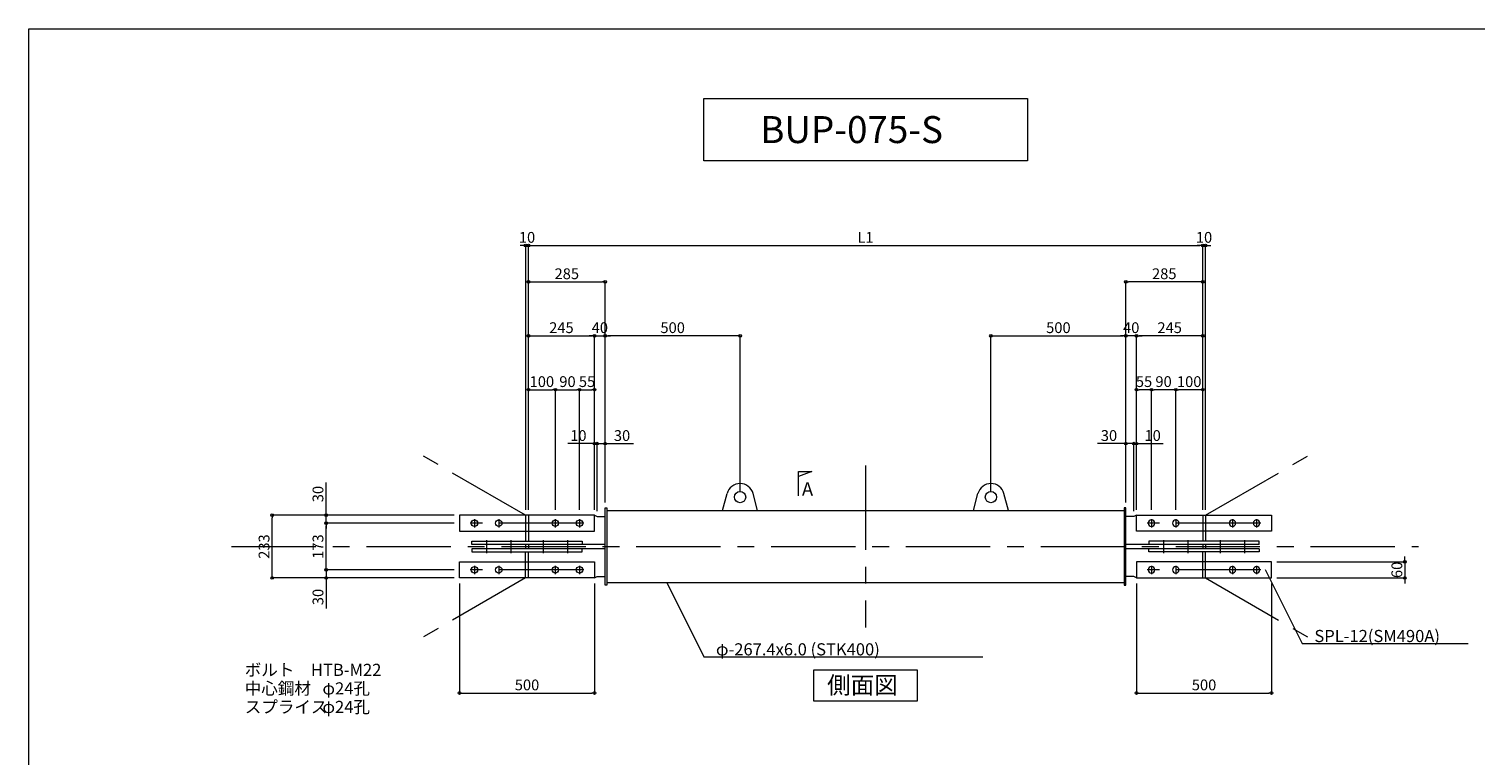
# Model space of a CAD drawing. Extents: x -36776 to -28696, y -63965 to 545.
# Drawn here: x -36776 to -31414, y -8057 to -5365 of the extents above; entities that cross this region are included whole.
import ezdxf

# ---------------------------------------------------------------- set-up
doc = ezdxf.new("R2010")
doc.units = 0
doc.header["$LTSCALE"] = 250
doc.header["$MEASUREMENT"] = 0
doc.header["$PDMODE"] = 35
doc.header["$PDSIZE"] = -3
doc.linetypes.add('CENTER', pattern=[2, 1.25, -0.25, 0.25, -0.25])
doc.layers.get('0').update_dxf_attribs({"linetype": 'CONTINUOUS'})
doc.layers.get('DEFPOINTS').update_dxf_attribs({"linetype": 'CONTINUOUS'})
for name, color, linetype, lineweight in [('BUP', 7, 'CONTINUOUS', 13), ('BUP_DIM', 3, 'CONTINUOUS', 9), ('BUP_LINE', 4, 'CENTER', 9), ('BUP_TEXT', 2, 'CONTINUOUS', 9), ('BUP_WAKU', 9, 'CONTINUOUS', 9)]:
    doc.layers.add(name, color=color, linetype=linetype, lineweight=lineweight)
doc.styles.get("Standard").update_dxf_attribs({"font": 'romans.shx', "bigfont": 'bigfont.shx'})
doc.dimstyles.get("Standard").update_dxf_attribs({"dimscale": 20, "dimtxt": 2, "dimasz": 0.5, "dimexe": 0, "dimexo": 1, "dimgap": 0.5, "dimtad": 1, "dimdec": 1, "dimzin": 9, "dimdsep": 46, "dimtxsty": 'STANDARD', "dimblk": 'ORIGIN', "dimcen": 0, "dimclrd": 256, "dimclre": 256, "dimclrt": 256, "dimadec": 0, "dimazin": 0, "dimtfac": 1, "dimtdec": 1, "dimtix": 1, "dimtmove": 0, "dimatfit": 3, "dimfxl": 1, "dimtolj": 1, "dimtzin": 0, "dimlwd": -1, "dimlwe": -1, "dimarcsym": 0})

# ---------------------------------------------------------------- blocks, each defined once
blk = doc.blocks.new('_Origin')
at = {"color": 0, "linetype": 'ByBlock', "lineweight": -2}
blk.add_line((0, 0), (-1, 0), dxfattribs=at)
blk.add_circle((0, 0), 0.5, dxfattribs=at)
blk = doc.blocks.new('*D44')
at = {"layer": 'BUP_DIM', "transparency": 16777216}
for p, q in [((-35674.3, -7360.8), (-35674.3, -7350.8)), ((-35199.3, -7370.8), (-35674.3, -7370.8)), ((-35674.3, -7370.8), (-35674.3, -7400.8)), ((-35199.3, -7400.8), (-35674.3, -7400.8)), ((-35674.3, -7410.8), (-35674.3, -7513.7))]:
    blk.add_line(p, q, dxfattribs=at)
at = {"layer": 'DEFPOINTS', "color": 0, "transparency": 16777216}
for p in [(-35674.3, -7370.8), (-35179.3, -7370.8), (-35179.3, -7400.8)]:
    blk.add_point(p, dxfattribs=at)
at = {"layer": 'BUP_DIM', "transparency": 16777216, "xscale": 10, "yscale": 10, "zscale": 10}
for p, rotation in [((-35674.3, -7370.8), 270), ((-35674.3, -7400.8), 90)]:
    blk.add_blockref('_Origin', p, dxfattribs=dict(at, rotation=rotation))
at = {"layer": 'BUP_DIM', "transparency": 16777216, "insert": (-35704.3, -7471.3), "char_height": 40, "attachment_point": 5, "rotation": 90}
blk.add_mtext('\\A1;30', dxfattribs=at)
blk = doc.blocks.new('*D45')
at = {"layer": 'BUP_DIM', "transparency": 16777216}
for p, q in [((-35199.3, -7197.8), (-35674.3, -7197.8)), ((-35674.3, -7360.8), (-35674.3, -7207.8)), ((-35199.3, -7370.8), (-35674.3, -7370.8))]:
    blk.add_line(p, q, dxfattribs=at)
at = {"layer": 'DEFPOINTS', "color": 0, "transparency": 16777216}
for p in [(-35674.3, -7197.8), (-35179.3, -7197.8), (-35179.3, -7370.8)]:
    blk.add_point(p, dxfattribs=at)
at = {"layer": 'BUP_DIM', "transparency": 16777216, "xscale": 10, "yscale": 10, "zscale": 10}
for p, rotation in [((-35674.3, -7197.8), 90), ((-35674.3, -7370.8), 270)]:
    blk.add_blockref('_Origin', p, dxfattribs=dict(at, rotation=rotation))
at = {"layer": 'BUP_DIM', "transparency": 16777216, "insert": (-35704.3, -7284.3), "char_height": 40, "attachment_point": 5, "rotation": 90}
blk.add_mtext('\\A1;173', dxfattribs=at)
blk = doc.blocks.new('*D46')
at = {"layer": 'BUP_DIM', "transparency": 16777216}
for p, q in [((-35674.3, -7157.8), (-35674.3, -7047.2)), ((-35199.3, -7167.8), (-35674.3, -7167.8)), ((-35674.3, -7197.8), (-35674.3, -7167.8)), ((-35199.3, -7197.8), (-35674.3, -7197.8)), ((-35674.3, -7207.8), (-35674.3, -7217.8))]:
    blk.add_line(p, q, dxfattribs=at)
at = {"layer": 'DEFPOINTS', "color": 0, "transparency": 16777216}
for p in [(-35179.3, -7167.8), (-35674.3, -7197.8), (-35179.3, -7197.8)]:
    blk.add_point(p, dxfattribs=at)
at = {"layer": 'BUP_DIM', "transparency": 16777216, "xscale": 10, "yscale": 10, "zscale": 10}
for p, rotation in [((-35674.3, -7167.8), 270), ((-35674.3, -7197.8), 90)]:
    blk.add_blockref('_Origin', p, dxfattribs=dict(at, rotation=rotation))
at = {"layer": 'BUP_DIM', "transparency": 16777216, "insert": (-35704.3, -7089.6), "char_height": 40, "attachment_point": 5, "rotation": 90}
blk.add_mtext('\\A1;30', dxfattribs=at)
blk = doc.blocks.new('*D47')
at = {"layer": 'BUP_DIM', "transparency": 16777216}
for p, q in [((-35199.3, -7167.8), (-35874.3, -7167.8)), ((-35874.3, -7390.8), (-35874.3, -7177.8)), ((-35199.3, -7400.8), (-35874.3, -7400.8))]:
    blk.add_line(p, q, dxfattribs=at)
at = {"layer": 'DEFPOINTS', "color": 0, "transparency": 16777216}
for p in [(-35874.3, -7167.8), (-35179.3, -7167.8), (-35179.3, -7400.8)]:
    blk.add_point(p, dxfattribs=at)
at = {"layer": 'BUP_DIM', "transparency": 16777216, "xscale": 10, "yscale": 10, "zscale": 10}
for p, rotation in [((-35874.3, -7167.8), 90), ((-35874.3, -7400.8), 270)]:
    blk.add_blockref('_Origin', p, dxfattribs=dict(at, rotation=rotation))
at = {"layer": 'BUP_DIM', "transparency": 16777216, "insert": (-35904.3, -7284.3), "char_height": 40, "attachment_point": 5, "rotation": 90}
blk.add_mtext('\\A1;233', dxfattribs=at)
blk = doc.blocks.new('*D48')
at = {"layer": 'BUP_DIM', "transparency": 16777216}
for p, q in [((-35179.3, -7420.8), (-35179.3, -7827.3)), ((-34679.3, -7420.8), (-34679.3, -7827.3)), ((-35169.3, -7827.3), (-34689.3, -7827.3))]:
    blk.add_line(p, q, dxfattribs=at)
at = {"layer": 'DEFPOINTS', "color": 0, "transparency": 16777216}
for p in [(-35179.3, -7400.8), (-34679.3, -7400.8), (-34679.3, -7827.3)]:
    blk.add_point(p, dxfattribs=at)
at = {"layer": 'BUP_DIM', "transparency": 16777216, "xscale": 10, "yscale": 10, "zscale": 10, "rotation": 180}
blk.add_blockref('_Origin', (-35179.3, -7827.3), dxfattribs=at)
at = {"layer": 'BUP_DIM', "transparency": 16777216, "xscale": 10, "yscale": 10, "zscale": 10}
blk.add_blockref('_Origin', (-34679.3, -7827.3), dxfattribs=at)
at = {"layer": 'BUP_DIM', "transparency": 16777216, "insert": (-34929.3, -7797.3), "char_height": 40, "attachment_point": 5}
blk.add_mtext('\\A1;500', dxfattribs=at)
blk = doc.blocks.new('*D50')
at = {"layer": 'BUP_DIM', "transparency": 16777216}
for p, q in [((-32669.3, -7420.8), (-32669.3, -7827.3)), ((-32169.3, -7420.8), (-32169.3, -7827.3)), ((-32659.3, -7827.3), (-32179.3, -7827.3))]:
    blk.add_line(p, q, dxfattribs=at)
at = {"layer": 'DEFPOINTS', "color": 0, "transparency": 16777216}
for p in [(-32669.3, -7400.8), (-32169.3, -7400.8), (-32169.3, -7827.3)]:
    blk.add_point(p, dxfattribs=at)
at = {"layer": 'BUP_DIM', "transparency": 16777216, "xscale": 10, "yscale": 10, "zscale": 10, "rotation": 180}
blk.add_blockref('_Origin', (-32669.3, -7827.3), dxfattribs=at)
at = {"layer": 'BUP_DIM', "transparency": 16777216, "xscale": 10, "yscale": 10, "zscale": 10}
blk.add_blockref('_Origin', (-32169.3, -7827.3), dxfattribs=at)
at = {"layer": 'BUP_DIM', "transparency": 16777216, "insert": (-32419.3, -7797.3), "char_height": 40, "attachment_point": 5}
blk.add_mtext('\\A1;500', dxfattribs=at)
blk = doc.blocks.new('*D56')
at = {"layer": 'BUP_DIM', "transparency": 16777216}
for p, q in [((-34924.3, -7147.8), (-34924.3, -6167.8)), ((-34914.3, -6167.8), (-32434.3, -6167.8)), ((-32424.3, -7147.8), (-32424.3, -6167.8))]:
    blk.add_line(p, q, dxfattribs=at)
at = {"layer": 'DEFPOINTS', "color": 0, "transparency": 16777216}
for p in [(-32424.3, -6167.8), (-34924.3, -7167.8), (-32424.3, -7167.8)]:
    blk.add_point(p, dxfattribs=at)
at = {"layer": 'BUP_DIM', "transparency": 16777216, "xscale": 10, "yscale": 10, "zscale": 10, "rotation": 180}
blk.add_blockref('_Origin', (-34924.3, -6167.8), dxfattribs=at)
at = {"layer": 'BUP_DIM', "transparency": 16777216, "xscale": 10, "yscale": 10, "zscale": 10}
blk.add_blockref('_Origin', (-32424.3, -6167.8), dxfattribs=at)
at = {"layer": 'BUP_DIM', "transparency": 16777216, "insert": (-33674.3, -6137.8), "char_height": 40, "width": 32.67, "attachment_point": 5}
blk.add_mtext('\\A1;L1', dxfattribs=at)
blk = doc.blocks.new('*D57')
at = {"layer": 'BUP_DIM', "transparency": 16777216}
for p, q in [((-34944.3, -6167.8), (-34954.3, -6167.8)), ((-34934.3, -7147.8), (-34934.3, -6167.8)), ((-34924.3, -6167.8), (-34934.3, -6167.8)), ((-34924.3, -7147.8), (-34924.3, -6167.8)), ((-34914.3, -6167.8), (-34904.3, -6167.8))]:
    blk.add_line(p, q, dxfattribs=at)
at = {"layer": 'DEFPOINTS', "color": 0, "transparency": 16777216}
for p in [(-34934.3, -6167.8), (-34934.3, -7167.8), (-34924.3, -7167.8)]:
    blk.add_point(p, dxfattribs=at)
at = {"layer": 'BUP_DIM', "transparency": 16777216, "xscale": 10, "yscale": 10, "zscale": 10}
blk.add_blockref('_Origin', (-34934.3, -6167.8), dxfattribs=at)
at = {"layer": 'BUP_DIM', "transparency": 16777216, "xscale": 10, "yscale": 10, "zscale": 10, "rotation": 180}
blk.add_blockref('_Origin', (-34924.3, -6167.8), dxfattribs=at)
at = {"layer": 'BUP_DIM', "transparency": 16777216, "insert": (-34929.3, -6137.8), "char_height": 40, "attachment_point": 5}
blk.add_mtext('\\A1;10', dxfattribs=at)
blk = doc.blocks.new('*D58')
at = {"layer": 'BUP_DIM', "transparency": 16777216}
for p, q in [((-34924.3, -7147.8), (-34924.3, -6302.7)), ((-34914.3, -6302.7), (-34649.3, -6302.7)), ((-34639.3, -7120.6), (-34639.3, -6302.7))]:
    blk.add_line(p, q, dxfattribs=at)
at = {"layer": 'DEFPOINTS', "color": 0, "transparency": 16777216}
for p in [(-34639.3, -6302.7), (-34924.3, -7167.8), (-34639.3, -7140.6)]:
    blk.add_point(p, dxfattribs=at)
at = {"layer": 'BUP_DIM', "transparency": 16777216, "xscale": 10, "yscale": 10, "zscale": 10, "rotation": 180}
blk.add_blockref('_Origin', (-34924.3, -6302.7), dxfattribs=at)
at = {"layer": 'BUP_DIM', "transparency": 16777216, "xscale": 10, "yscale": 10, "zscale": 10}
blk.add_blockref('_Origin', (-34639.3, -6302.7), dxfattribs=at)
at = {"layer": 'BUP_DIM', "transparency": 16777216, "insert": (-34781.8, -6272.7), "char_height": 40, "attachment_point": 5}
blk.add_mtext('\\A1;285', dxfattribs=at)
blk = doc.blocks.new('*D59')
at = {"layer": 'BUP_DIM', "transparency": 16777216}
for p, q in [((-34924.3, -7147.8), (-34924.3, -6502.7)), ((-34914.3, -6502.7), (-34689.3, -6502.7)), ((-34679.3, -7147.8), (-34679.3, -6502.7))]:
    blk.add_line(p, q, dxfattribs=at)
at = {"layer": 'DEFPOINTS', "color": 0, "transparency": 16777216}
for p in [(-34679.3, -6502.7), (-34924.3, -7167.8), (-34679.3, -7167.8)]:
    blk.add_point(p, dxfattribs=at)
at = {"layer": 'BUP_DIM', "transparency": 16777216, "xscale": 10, "yscale": 10, "zscale": 10, "rotation": 180}
blk.add_blockref('_Origin', (-34924.3, -6502.7), dxfattribs=at)
at = {"layer": 'BUP_DIM', "transparency": 16777216, "xscale": 10, "yscale": 10, "zscale": 10}
blk.add_blockref('_Origin', (-34679.3, -6502.7), dxfattribs=at)
at = {"layer": 'BUP_DIM', "transparency": 16777216, "insert": (-34801.8, -6472.7), "char_height": 40, "attachment_point": 5}
blk.add_mtext('\\A1;245', dxfattribs=at)
blk = doc.blocks.new('*D60')
at = {"layer": 'BUP_DIM', "transparency": 16777216}
for p, q in [((-34679.3, -6902.7), (-34689.3, -6902.7)), ((-34669.3, -7152.8), (-34669.3, -6902.7)), ((-34669.3, -6902.7), (-34639.3, -6902.7)), ((-34639.3, -7120.6), (-34639.3, -6902.7)), ((-34629.3, -6902.7), (-34534.6, -6902.7))]:
    blk.add_line(p, q, dxfattribs=at)
at = {"layer": 'DEFPOINTS', "color": 0, "transparency": 16777216}
for p in [(-34639.3, -6902.7), (-34669.3, -7172.8), (-34639.3, -7140.6)]:
    blk.add_point(p, dxfattribs=at)
at = {"layer": 'BUP_DIM', "transparency": 16777216, "xscale": 10, "yscale": 10, "zscale": 10}
blk.add_blockref('_Origin', (-34669.3, -6902.7), dxfattribs=at)
at = {"layer": 'BUP_DIM', "transparency": 16777216, "xscale": 10, "yscale": 10, "zscale": 10, "rotation": 180}
blk.add_blockref('_Origin', (-34639.3, -6902.7), dxfattribs=at)
at = {"layer": 'BUP_DIM', "transparency": 16777216, "insert": (-34577, -6872.7), "char_height": 40, "attachment_point": 5}
blk.add_mtext('\\A1;30', dxfattribs=at)
blk = doc.blocks.new('*D61')
at = {"layer": 'BUP_DIM', "transparency": 16777216}
for p, q in [((-34689.3, -6902.7), (-34778.4, -6902.7)), ((-34679.3, -7147.8), (-34679.3, -6902.7)), ((-34669.3, -6902.7), (-34679.3, -6902.7)), ((-34669.3, -7152.8), (-34669.3, -6902.7)), ((-34659.3, -6902.7), (-34649.3, -6902.7))]:
    blk.add_line(p, q, dxfattribs=at)
at = {"layer": 'DEFPOINTS', "color": 0, "transparency": 16777216}
for p in [(-34679.3, -6902.7), (-34679.3, -7167.8), (-34669.3, -7172.8)]:
    blk.add_point(p, dxfattribs=at)
at = {"layer": 'BUP_DIM', "transparency": 16777216, "xscale": 10, "yscale": 10, "zscale": 10}
blk.add_blockref('_Origin', (-34679.3, -6902.7), dxfattribs=at)
at = {"layer": 'BUP_DIM', "transparency": 16777216, "xscale": 10, "yscale": 10, "zscale": 10, "rotation": 180}
blk.add_blockref('_Origin', (-34669.3, -6902.7), dxfattribs=at)
at = {"layer": 'BUP_DIM', "transparency": 16777216, "insert": (-34738.9, -6872.7), "char_height": 40, "attachment_point": 5}
blk.add_mtext('\\A1;10', dxfattribs=at)
blk = doc.blocks.new('*D62')
at = {"layer": 'BUP_DIM', "transparency": 16777216}
for p, q in [((-34924.3, -7147.8), (-34924.3, -6702.7)), ((-34914.3, -6702.7), (-34834.3, -6702.7)), ((-34824.3, -7147.8), (-34824.3, -6702.7))]:
    blk.add_line(p, q, dxfattribs=at)
at = {"layer": 'DEFPOINTS', "color": 0, "transparency": 16777216}
for p in [(-34824.3, -6702.7), (-34924.3, -7167.8), (-34824.3, -7167.8)]:
    blk.add_point(p, dxfattribs=at)
at = {"layer": 'BUP_DIM', "transparency": 16777216, "xscale": 10, "yscale": 10, "zscale": 10, "rotation": 180}
blk.add_blockref('_Origin', (-34924.3, -6702.7), dxfattribs=at)
at = {"layer": 'BUP_DIM', "transparency": 16777216, "xscale": 10, "yscale": 10, "zscale": 10}
blk.add_blockref('_Origin', (-34824.3, -6702.7), dxfattribs=at)
at = {"layer": 'BUP_DIM', "transparency": 16777216, "insert": (-34874.3, -6672.7), "char_height": 40, "attachment_point": 5}
blk.add_mtext('\\A1;100', dxfattribs=at)
blk = doc.blocks.new('*D63')
at = {"layer": 'BUP_DIM', "transparency": 16777216}
for p, q in [((-34824.3, -7147.8), (-34824.3, -6702.7)), ((-34814.3, -6702.7), (-34744.3, -6702.7)), ((-34734.3, -7147.8), (-34734.3, -6702.7))]:
    blk.add_line(p, q, dxfattribs=at)
at = {"layer": 'DEFPOINTS', "color": 0, "transparency": 16777216}
for p in [(-34734.3, -6702.7), (-34824.3, -7167.8), (-34734.3, -7167.8)]:
    blk.add_point(p, dxfattribs=at)
at = {"layer": 'BUP_DIM', "transparency": 16777216, "xscale": 10, "yscale": 10, "zscale": 10, "rotation": 180}
blk.add_blockref('_Origin', (-34824.3, -6702.7), dxfattribs=at)
at = {"layer": 'BUP_DIM', "transparency": 16777216, "xscale": 10, "yscale": 10, "zscale": 10}
blk.add_blockref('_Origin', (-34734.3, -6702.7), dxfattribs=at)
at = {"layer": 'BUP_DIM', "transparency": 16777216, "insert": (-34779.3, -6672.7), "char_height": 40, "attachment_point": 5}
blk.add_mtext('\\A1;90', dxfattribs=at)
blk = doc.blocks.new('*D64')
at = {"layer": 'BUP_DIM', "transparency": 16777216}
for p, q in [((-34734.3, -7147.8), (-34734.3, -6702.7)), ((-34724.3, -6702.7), (-34689.3, -6702.7)), ((-34679.3, -7147.8), (-34679.3, -6702.7))]:
    blk.add_line(p, q, dxfattribs=at)
at = {"layer": 'DEFPOINTS', "color": 0, "transparency": 16777216}
for p in [(-34679.3, -6702.7), (-34734.3, -7167.8), (-34679.3, -7167.8)]:
    blk.add_point(p, dxfattribs=at)
at = {"layer": 'BUP_DIM', "transparency": 16777216, "xscale": 10, "yscale": 10, "zscale": 10, "rotation": 180}
blk.add_blockref('_Origin', (-34734.3, -6702.7), dxfattribs=at)
at = {"layer": 'BUP_DIM', "transparency": 16777216, "xscale": 10, "yscale": 10, "zscale": 10}
blk.add_blockref('_Origin', (-34679.3, -6702.7), dxfattribs=at)
at = {"layer": 'BUP_DIM', "transparency": 16777216, "insert": (-34706.8, -6672.7), "char_height": 40, "attachment_point": 5}
blk.add_mtext('\\A1;55', dxfattribs=at)
blk = doc.blocks.new('*D65')
at = {"layer": 'BUP_DIM', "transparency": 16777216}
for p, q in [((-34639.3, -7120.6), (-34639.3, -6502.7)), ((-34149.3, -6502.7), (-34629.3, -6502.7)), ((-34139.3, -7080.6), (-34139.3, -6502.7))]:
    blk.add_line(p, q, dxfattribs=at)
at = {"layer": 'DEFPOINTS', "color": 0, "transparency": 16777216}
for p in [(-34639.3, -6502.7), (-34139.3, -7100.6), (-34639.3, -7140.6)]:
    blk.add_point(p, dxfattribs=at)
at = {"layer": 'BUP_DIM', "transparency": 16777216, "xscale": 10, "yscale": 10, "zscale": 10, "rotation": 180}
blk.add_blockref('_Origin', (-34639.3, -6502.7), dxfattribs=at)
at = {"layer": 'BUP_DIM', "transparency": 16777216, "xscale": 10, "yscale": 10, "zscale": 10}
blk.add_blockref('_Origin', (-34139.3, -6502.7), dxfattribs=at)
at = {"layer": 'BUP_DIM', "transparency": 16777216, "insert": (-34389.3, -6472.7), "char_height": 40, "attachment_point": 5}
blk.add_mtext('\\A1;500', dxfattribs=at)
blk = doc.blocks.new('*D66')
at = {"layer": 'BUP_DIM', "transparency": 16777216}
for p, q in [((-32434.3, -6167.8), (-32444.3, -6167.8)), ((-32424.3, -7147.8), (-32424.3, -6167.8)), ((-32424.3, -6167.8), (-32414.3, -6167.8)), ((-32414.3, -7147.8), (-32414.3, -6167.8)), ((-32404.3, -6167.8), (-32394.3, -6167.8))]:
    blk.add_line(p, q, dxfattribs=at)
at = {"layer": 'DEFPOINTS', "color": 0, "transparency": 16777216}
for p in [(-32414.3, -6167.8), (-32424.3, -7167.8), (-32414.3, -7167.8)]:
    blk.add_point(p, dxfattribs=at)
at = {"layer": 'BUP_DIM', "transparency": 16777216, "xscale": 10, "yscale": 10, "zscale": 10}
blk.add_blockref('_Origin', (-32424.3, -6167.8), dxfattribs=at)
at = {"layer": 'BUP_DIM', "transparency": 16777216, "xscale": 10, "yscale": 10, "zscale": 10, "rotation": 180}
blk.add_blockref('_Origin', (-32414.3, -6167.8), dxfattribs=at)
at = {"layer": 'BUP_DIM', "transparency": 16777216, "insert": (-32419.3, -6137.8), "char_height": 40, "attachment_point": 5}
blk.add_mtext('\\A1;10', dxfattribs=at)
blk = doc.blocks.new('*D67')
at = {"layer": 'BUP_DIM', "transparency": 16777216}
for p, q in [((-32709.3, -7120.6), (-32709.3, -6302.7)), ((-32434.3, -6302.7), (-32699.3, -6302.7)), ((-32424.3, -7147.8), (-32424.3, -6302.7))]:
    blk.add_line(p, q, dxfattribs=at)
at = {"layer": 'DEFPOINTS', "color": 0, "transparency": 16777216}
for p in [(-32709.3, -6302.7), (-32709.3, -7140.6), (-32424.3, -7167.8)]:
    blk.add_point(p, dxfattribs=at)
at = {"layer": 'BUP_DIM', "transparency": 16777216, "xscale": 10, "yscale": 10, "zscale": 10, "rotation": 180}
blk.add_blockref('_Origin', (-32709.3, -6302.7), dxfattribs=at)
at = {"layer": 'BUP_DIM', "transparency": 16777216, "xscale": 10, "yscale": 10, "zscale": 10}
blk.add_blockref('_Origin', (-32424.3, -6302.7), dxfattribs=at)
at = {"layer": 'BUP_DIM', "transparency": 16777216, "insert": (-32566.8, -6272.7), "char_height": 40, "attachment_point": 5}
blk.add_mtext('\\A1;285', dxfattribs=at)
blk = doc.blocks.new('*D68')
at = {"layer": 'BUP_DIM', "transparency": 16777216}
for p, q in [((-32669.3, -7147.8), (-32669.3, -6502.7)), ((-32434.3, -6502.7), (-32659.3, -6502.7)), ((-32424.3, -7147.8), (-32424.3, -6502.7))]:
    blk.add_line(p, q, dxfattribs=at)
at = {"layer": 'DEFPOINTS', "color": 0, "transparency": 16777216}
for p in [(-32669.3, -6502.7), (-32669.3, -7167.8), (-32424.3, -7167.8)]:
    blk.add_point(p, dxfattribs=at)
at = {"layer": 'BUP_DIM', "transparency": 16777216, "xscale": 10, "yscale": 10, "zscale": 10, "rotation": 180}
blk.add_blockref('_Origin', (-32669.3, -6502.7), dxfattribs=at)
at = {"layer": 'BUP_DIM', "transparency": 16777216, "xscale": 10, "yscale": 10, "zscale": 10}
blk.add_blockref('_Origin', (-32424.3, -6502.7), dxfattribs=at)
at = {"layer": 'BUP_DIM', "transparency": 16777216, "insert": (-32546.8, -6472.7), "char_height": 40, "attachment_point": 5}
blk.add_mtext('\\A1;245', dxfattribs=at)
blk = doc.blocks.new('*D69')
at = {"layer": 'BUP_DIM', "transparency": 16777216}
for p, q in [((-32719.3, -6902.7), (-32814.1, -6902.7)), ((-32709.3, -7120.6), (-32709.3, -6902.7)), ((-32679.3, -6902.7), (-32709.3, -6902.7)), ((-32679.3, -7152.8), (-32679.3, -6902.7)), ((-32669.3, -6902.7), (-32659.3, -6902.7))]:
    blk.add_line(p, q, dxfattribs=at)
at = {"layer": 'DEFPOINTS', "color": 0, "transparency": 16777216}
for p in [(-32709.3, -6902.7), (-32709.3, -7140.6), (-32679.3, -7172.8)]:
    blk.add_point(p, dxfattribs=at)
at = {"layer": 'BUP_DIM', "transparency": 16777216, "xscale": 10, "yscale": 10, "zscale": 10}
blk.add_blockref('_Origin', (-32709.3, -6902.7), dxfattribs=at)
at = {"layer": 'BUP_DIM', "transparency": 16777216, "xscale": 10, "yscale": 10, "zscale": 10, "rotation": 180}
blk.add_blockref('_Origin', (-32679.3, -6902.7), dxfattribs=at)
at = {"layer": 'BUP_DIM', "transparency": 16777216, "insert": (-32771.7, -6872.7), "char_height": 40, "attachment_point": 5}
blk.add_mtext('\\A1;30', dxfattribs=at)
blk = doc.blocks.new('*D70')
at = {"layer": 'BUP_DIM', "transparency": 16777216}
for p, q in [((-32689.3, -6902.7), (-32699.3, -6902.7)), ((-32679.3, -7152.8), (-32679.3, -6902.7)), ((-32679.3, -6902.7), (-32669.3, -6902.7)), ((-32669.3, -7147.8), (-32669.3, -6902.7)), ((-32659.3, -6902.7), (-32570.3, -6902.7))]:
    blk.add_line(p, q, dxfattribs=at)
at = {"layer": 'DEFPOINTS', "color": 0, "transparency": 16777216}
for p in [(-32669.3, -6902.7), (-32679.3, -7172.8), (-32669.3, -7167.8)]:
    blk.add_point(p, dxfattribs=at)
at = {"layer": 'BUP_DIM', "transparency": 16777216, "xscale": 10, "yscale": 10, "zscale": 10}
blk.add_blockref('_Origin', (-32679.3, -6902.7), dxfattribs=at)
at = {"layer": 'BUP_DIM', "transparency": 16777216, "xscale": 10, "yscale": 10, "zscale": 10, "rotation": 180}
blk.add_blockref('_Origin', (-32669.3, -6902.7), dxfattribs=at)
at = {"layer": 'BUP_DIM', "transparency": 16777216, "insert": (-32609.8, -6872.7), "char_height": 40, "attachment_point": 5}
blk.add_mtext('\\A1;10', dxfattribs=at)
blk = doc.blocks.new('*D71')
at = {"layer": 'BUP_DIM', "transparency": 16777216}
for p, q in [((-32524.3, -7147.8), (-32524.3, -6702.7)), ((-32434.3, -6702.7), (-32514.3, -6702.7)), ((-32424.3, -7147.8), (-32424.3, -6702.7))]:
    blk.add_line(p, q, dxfattribs=at)
at = {"layer": 'DEFPOINTS', "color": 0, "transparency": 16777216}
for p in [(-32524.3, -6702.7), (-32524.3, -7167.8), (-32424.3, -7167.8)]:
    blk.add_point(p, dxfattribs=at)
at = {"layer": 'BUP_DIM', "transparency": 16777216, "xscale": 10, "yscale": 10, "zscale": 10, "rotation": 180}
blk.add_blockref('_Origin', (-32524.3, -6702.7), dxfattribs=at)
at = {"layer": 'BUP_DIM', "transparency": 16777216, "xscale": 10, "yscale": 10, "zscale": 10}
blk.add_blockref('_Origin', (-32424.3, -6702.7), dxfattribs=at)
at = {"layer": 'BUP_DIM', "transparency": 16777216, "insert": (-32474.3, -6672.7), "char_height": 40, "attachment_point": 5}
blk.add_mtext('\\A1;100', dxfattribs=at)
blk = doc.blocks.new('*D72')
at = {"layer": 'BUP_DIM', "transparency": 16777216}
for p, q in [((-32614.3, -7147.8), (-32614.3, -6702.7)), ((-32534.3, -6702.7), (-32604.3, -6702.7)), ((-32524.3, -7147.8), (-32524.3, -6702.7))]:
    blk.add_line(p, q, dxfattribs=at)
at = {"layer": 'DEFPOINTS', "color": 0, "transparency": 16777216}
for p in [(-32614.3, -6702.7), (-32614.3, -7167.8), (-32524.3, -7167.8)]:
    blk.add_point(p, dxfattribs=at)
at = {"layer": 'BUP_DIM', "transparency": 16777216, "xscale": 10, "yscale": 10, "zscale": 10, "rotation": 180}
blk.add_blockref('_Origin', (-32614.3, -6702.7), dxfattribs=at)
at = {"layer": 'BUP_DIM', "transparency": 16777216, "xscale": 10, "yscale": 10, "zscale": 10}
blk.add_blockref('_Origin', (-32524.3, -6702.7), dxfattribs=at)
at = {"layer": 'BUP_DIM', "transparency": 16777216, "insert": (-32569.3, -6672.7), "char_height": 40, "attachment_point": 5}
blk.add_mtext('\\A1;90', dxfattribs=at)
blk = doc.blocks.new('*D73')
at = {"layer": 'BUP_DIM', "transparency": 16777216}
for p, q in [((-32669.3, -7147.8), (-32669.3, -6702.7)), ((-32624.3, -6702.7), (-32659.3, -6702.7)), ((-32614.3, -7147.8), (-32614.3, -6702.7))]:
    blk.add_line(p, q, dxfattribs=at)
at = {"layer": 'DEFPOINTS', "color": 0, "transparency": 16777216}
for p in [(-32669.3, -6702.7), (-32669.3, -7167.8), (-32614.3, -7167.8)]:
    blk.add_point(p, dxfattribs=at)
at = {"layer": 'BUP_DIM', "transparency": 16777216, "xscale": 10, "yscale": 10, "zscale": 10, "rotation": 180}
blk.add_blockref('_Origin', (-32669.3, -6702.7), dxfattribs=at)
at = {"layer": 'BUP_DIM', "transparency": 16777216, "xscale": 10, "yscale": 10, "zscale": 10}
blk.add_blockref('_Origin', (-32614.3, -6702.7), dxfattribs=at)
at = {"layer": 'BUP_DIM', "transparency": 16777216, "insert": (-32641.8, -6672.7), "char_height": 40, "attachment_point": 5}
blk.add_mtext('\\A1;55', dxfattribs=at)
blk = doc.blocks.new('*D74')
at = {"layer": 'BUP_DIM', "transparency": 16777216}
for p, q in [((-33209.3, -7080.6), (-33209.3, -6502.7)), ((-33199.3, -6502.7), (-32719.3, -6502.7)), ((-32709.3, -7120.6), (-32709.3, -6502.7))]:
    blk.add_line(p, q, dxfattribs=at)
at = {"layer": 'DEFPOINTS', "color": 0, "transparency": 16777216}
for p in [(-32709.3, -6502.7), (-33209.3, -7100.6), (-32709.3, -7140.6)]:
    blk.add_point(p, dxfattribs=at)
at = {"layer": 'BUP_DIM', "transparency": 16777216, "xscale": 10, "yscale": 10, "zscale": 10, "rotation": 180}
blk.add_blockref('_Origin', (-33209.3, -6502.7), dxfattribs=at)
at = {"layer": 'BUP_DIM', "transparency": 16777216, "xscale": 10, "yscale": 10, "zscale": 10}
blk.add_blockref('_Origin', (-32709.3, -6502.7), dxfattribs=at)
at = {"layer": 'BUP_DIM', "transparency": 16777216, "insert": (-32959.3, -6472.7), "char_height": 40, "attachment_point": 5}
blk.add_mtext('\\A1;500', dxfattribs=at)
blk = doc.blocks.new('*D75')
at = {"layer": 'BUP_DIM', "transparency": 16777216}
for p, q in [((-32149.3, -7340.8), (-31674.5, -7340.8)), ((-31674.5, -7330.8), (-31674.5, -7320.8)), ((-31674.5, -7340.8), (-31674.5, -7400.8)), ((-32149.3, -7400.8), (-31674.5, -7400.8)), ((-31674.5, -7410.8), (-31674.5, -7420.8))]:
    blk.add_line(p, q, dxfattribs=at)
at = {"layer": 'DEFPOINTS', "color": 0, "transparency": 16777216}
for p in [(-32169.3, -7340.8), (-32169.3, -7400.8), (-31674.5, -7400.8)]:
    blk.add_point(p, dxfattribs=at)
at = {"layer": 'BUP_DIM', "transparency": 16777216, "xscale": 10, "yscale": 10, "zscale": 10}
for p, rotation in [((-31674.5, -7340.8), 270), ((-31674.5, -7400.8), 90)]:
    blk.add_blockref('_Origin', p, dxfattribs=dict(at, rotation=rotation))
at = {"layer": 'BUP_DIM', "transparency": 16777216, "insert": (-31704.5, -7370.8), "char_height": 40, "attachment_point": 5, "rotation": 90}
blk.add_mtext('\\A1;60', dxfattribs=at)
blk = doc.blocks.new('*D514')
at = {"layer": 'BUP_DIM', "transparency": 16777216}
for p, q in [((-34689.3, -6502.7), (-34699.3, -6502.7)), ((-34679.3, -7147.8), (-34679.3, -6502.7)), ((-34679.3, -6502.7), (-34639.3, -6502.7)), ((-34639.3, -7120.6), (-34639.3, -6502.7)), ((-34629.3, -6502.7), (-34619.3, -6502.7))]:
    blk.add_line(p, q, dxfattribs=at)
at = {"layer": 'DEFPOINTS', "color": 0, "transparency": 16777216}
for p in [(-34639.3, -6502.7), (-34679.3, -7167.8), (-34639.3, -7140.6)]:
    blk.add_point(p, dxfattribs=at)
at = {"layer": 'BUP_DIM', "transparency": 16777216, "xscale": 10, "yscale": 10, "zscale": 10}
blk.add_blockref('_Origin', (-34679.3, -6502.7), dxfattribs=at)
at = {"layer": 'BUP_DIM', "transparency": 16777216, "xscale": 10, "yscale": 10, "zscale": 10, "rotation": 180}
blk.add_blockref('_Origin', (-34639.3, -6502.7), dxfattribs=at)
at = {"layer": 'BUP_DIM', "transparency": 16777216, "insert": (-34659.3, -6472.7), "char_height": 40, "attachment_point": 5}
blk.add_mtext('\\A1;40', dxfattribs=at)
blk = doc.blocks.new('*D515')
at = {"layer": 'BUP_DIM', "transparency": 16777216}
for p, q in [((-32719.3, -6502.7), (-32729.3, -6502.7)), ((-32709.3, -7120.6), (-32709.3, -6502.7)), ((-32669.3, -6502.7), (-32709.3, -6502.7)), ((-32669.3, -7147.8), (-32669.3, -6502.7)), ((-32659.3, -6502.7), (-32649.3, -6502.7))]:
    blk.add_line(p, q, dxfattribs=at)
at = {"layer": 'DEFPOINTS', "color": 0, "transparency": 16777216}
for p in [(-32709.3, -6502.7), (-32709.3, -7140.6), (-32669.3, -7167.8)]:
    blk.add_point(p, dxfattribs=at)
at = {"layer": 'BUP_DIM', "transparency": 16777216, "xscale": 10, "yscale": 10, "zscale": 10}
blk.add_blockref('_Origin', (-32709.3, -6502.7), dxfattribs=at)
at = {"layer": 'BUP_DIM', "transparency": 16777216, "xscale": 10, "yscale": 10, "zscale": 10, "rotation": 180}
blk.add_blockref('_Origin', (-32669.3, -6502.7), dxfattribs=at)
at = {"layer": 'BUP_DIM', "transparency": 16777216, "insert": (-32689.3, -6472.7), "char_height": 40, "attachment_point": 5}
blk.add_mtext('\\A1;40', dxfattribs=at)

msp = doc.modelspace()

# ---------------------------------------------------------------- linework, layer by layer
at = {"layer": 'BUP'}
for p, q in [((-34204.34, -7150.62), (-34187.67, -7087.79)), ((-34074.34, -7150.62), (-34091.01, -7087.79)), ((-33274.34, -7150.62), (-33257.67, -7087.79)), ((-33144.34, -7150.62), (-33161.01, -7087.79)), ((-35179.34, -7167.82), (-35179.34, -7227.82)), ((-34679.34, -7167.82), (-35179.34, -7167.82)), ((-34679.34, -7227.82), (-34679.34, -7167.82)), ((-34679.34, -7167.82), (-34669.34, -7172.82)), ((-34669.34, -7172.82), (-34639.34, -7172.82)), ((-34639.34, -7428.02), (-34639.34, -7140.62)), ((-34639.34, -7140.62), (-34633.34, -7140.62)), ((-34633.34, -7140.62), (-34633.34, -7428.02)), ((-34633.34, -7150.62), (-32715.34, -7150.62)), ((-32709.34, -7140.62), (-32715.34, -7140.62)), ((-32715.34, -7140.62), (-32715.34, -7428.02)), ((-32709.34, -7428.02), (-32709.34, -7140.62)), ((-32679.34, -7172.82), (-32709.34, -7172.82)), ((-32669.34, -7167.82), (-32679.34, -7172.82)), ((-32669.34, -7227.82), (-32669.34, -7167.82)), ((-32669.34, -7167.82), (-32169.34, -7167.82)), ((-32169.34, -7167.82), (-32169.34, -7227.82)), ((-35179.34, -7227.82), (-34679.34, -7227.82)), ((-32169.34, -7227.82), (-32669.34, -7227.82)), ((-35134.34, -7264.32), (-34724.34, -7264.32)), ((-35134.34, -7276.32), (-35134.34, -7264.32)), ((-34639.34, -7276.32), (-35134.34, -7276.32)), ((-34724.34, -7264.32), (-34724.34, -7276.32)), ((-32214.34, -7276.32), (-32709.34, -7276.32)), ((-32624.34, -7264.32), (-32624.34, -7276.32)), ((-32214.34, -7264.32), (-32624.34, -7264.32)), ((-32214.34, -7276.32), (-32214.34, -7264.32)), ((-35179.34, -7340.82), (-34679.34, -7340.82)), ((-35179.34, -7400.82), (-35179.34, -7340.82)), ((-35134.34, -7292.32), (-35134.34, -7304.32)), ((-34639.34, -7292.32), (-35134.34, -7292.32)), ((-35134.34, -7304.32), (-34724.34, -7304.32)), ((-34724.34, -7304.32), (-34724.34, -7292.32)), ((-34679.34, -7340.82), (-34679.34, -7400.82)), ((-32214.34, -7292.32), (-32709.34, -7292.32)), ((-32669.34, -7340.82), (-32669.34, -7400.82)), ((-32169.34, -7340.82), (-32669.34, -7340.82)), ((-32624.34, -7304.32), (-32624.34, -7292.32)), ((-32214.34, -7304.32), (-32624.34, -7304.32)), ((-32214.34, -7292.32), (-32214.34, -7304.32)), ((-32169.34, -7400.82), (-32169.34, -7340.82)), ((-34679.34, -7400.82), (-34669.34, -7395.82)), ((-34669.34, -7395.82), (-34639.34, -7395.82)), ((-32679.34, -7395.82), (-32709.34, -7395.82)), ((-32669.34, -7400.82), (-32679.34, -7395.82)), ((-34679.34, -7400.82), (-35179.34, -7400.82)), ((-34633.34, -7428.02), (-34639.34, -7428.02)), ((-34633.34, -7418.02), (-32715.34, -7418.02)), ((-32715.34, -7428.02), (-32709.34, -7428.02)), ((-32669.34, -7400.82), (-32169.34, -7400.82))]:
    msp.add_line(p, q, dxfattribs=at)
for centre in [(-34139.34, -7100.62), (-33209.34, -7100.62)]:
    msp.add_circle(centre, 21, dxfattribs=at)
for centre in [(-34139.34, -7100.62), (-33209.34, -7100.62)]:
    msp.add_arc(centre, 50, 14.9, 165.1, dxfattribs=at)
for centre in [(-35124.34, -7197.82), (-35034.34, -7197.82), (-34824.34, -7197.82), (-34734.34, -7197.82), (-35124.34, -7370.82), (-35034.34, -7370.82), (-34824.34, -7370.82), (-34734.34, -7370.82)]:
    msp.add_ellipse(centre, major_axis=(8.49, 8.49), ratio=1, start_param=5.497787143782068, end_param=11.78097245096165, dxfattribs=at)
at = {"layer": 'BUP', "extrusion": (0, 0, -1)}
for centre in [(-32614.34, -7197.82), (-32524.34, -7197.82), (-32314.34, -7197.82), (-32224.34, -7197.82), (-32614.34, -7370.82), (-32524.34, -7370.82), (-32314.34, -7370.82), (-32224.34, -7370.82)]:
    msp.add_ellipse(centre, major_axis=(-8.49, 8.49), ratio=1, start_param=5.497787143782117, end_param=11.7809724509617, dxfattribs=at)
at = {"layer": 'BUP_DIM'}
for p, q in [((-32192.29, -7369.33), (-32055.22, -7643.48)), ((-34411.37, -7418.02), (-34273.94, -7692.89)), ((-32055.22, -7643.48), (-31439.61, -7643.48)), ((-34273.94, -7692.88), (-33238.94, -7692.88))]:
    msp.add_line(p, q, dxfattribs=at)
at = {"layer": 'BUP_LINE'}
for p, q in [((-34934.34, -7167.82), (-35364.34, -6919.56)), ((-32414.34, -7167.82), (-31984.34, -6919.56)), ((-33674.34, -6984.32), (-33674.34, -7584.32)), ((-35124.34, -7182.32), (-35124.34, -7213.32)), ((-35034.34, -7182.32), (-35034.34, -7213.32)), ((-34934.34, -7167.82), (-34934.34, -7227.82)), ((-34924.34, -7167.82), (-34924.34, -7227.82)), ((-34824.34, -7182.32), (-34824.34, -7213.32)), ((-34734.34, -7182.32), (-34734.34, -7213.32)), ((-32614.34, -7182.32), (-32614.34, -7213.32)), ((-32524.34, -7182.32), (-32524.34, -7213.32)), ((-32424.34, -7167.82), (-32424.34, -7227.82)), ((-32414.34, -7167.82), (-32414.34, -7227.82)), ((-32314.34, -7182.32), (-32314.34, -7213.32)), ((-32224.34, -7182.32), (-32224.34, -7213.32)), ((-34718.84, -7197.82), (-35139.84, -7197.82)), ((-34934.34, -7227.82), (-34934.34, -7264.32)), ((-34924.34, -7227.82), (-34924.34, -7264.32)), ((-32208.84, -7197.82), (-32629.84, -7197.82)), ((-32424.34, -7227.82), (-32424.34, -7264.32)), ((-32414.34, -7227.82), (-32414.34, -7264.32)), ((-36024.34, -7284.32), (-31624.34, -7284.32)), ((-35079.34, -7260.32), (-35079.34, -7308.32)), ((-34989.34, -7260.32), (-34989.34, -7308.32)), ((-34934.34, -7276.32), (-34934.34, -7292.32)), ((-34924.34, -7276.32), (-34924.34, -7292.32)), ((-34869.34, -7260.32), (-34869.34, -7308.32)), ((-34779.34, -7260.32), (-34779.34, -7308.32)), ((-32569.34, -7260.32), (-32569.34, -7308.32)), ((-32479.34, -7260.32), (-32479.34, -7308.32)), ((-32424.34, -7276.32), (-32424.34, -7292.32)), ((-32414.34, -7276.32), (-32414.34, -7292.32)), ((-32359.34, -7260.32), (-32359.34, -7308.32)), ((-32269.34, -7260.32), (-32269.34, -7308.32)), ((-34934.34, -7340.82), (-34934.34, -7304.32)), ((-34934.34, -7400.82), (-34934.34, -7340.82)), ((-34924.34, -7340.82), (-34924.34, -7304.32)), ((-34924.34, -7400.82), (-34924.34, -7340.82)), ((-32424.34, -7340.82), (-32424.34, -7304.32)), ((-32424.34, -7400.82), (-32424.34, -7340.82)), ((-32414.34, -7340.82), (-32414.34, -7304.32)), ((-32414.34, -7400.82), (-32414.34, -7340.82)), ((-34718.84, -7370.82), (-35139.84, -7370.82)), ((-35124.34, -7355.32), (-35124.34, -7386.32)), ((-35034.34, -7355.32), (-35034.34, -7386.32)), ((-34824.34, -7355.32), (-34824.34, -7386.32)), ((-34734.34, -7355.32), (-34734.34, -7386.32)), ((-32208.84, -7370.82), (-32629.84, -7370.82)), ((-32614.34, -7355.32), (-32614.34, -7386.32)), ((-32524.34, -7355.32), (-32524.34, -7386.32)), ((-32314.34, -7355.32), (-32314.34, -7386.32)), ((-32224.34, -7355.32), (-32224.34, -7386.32)), ((-34934.34, -7400.82), (-35364.34, -7649.08)), ((-32414.34, -7400.82), (-31984.34, -7649.08))]:
    msp.add_line(p, q, dxfattribs=at)
at = {"layer": 'BUP_TEXT'}
for p, q in [((-34274.34, -5622.71), (-33074.34, -5622.72)), ((-34274.34, -5853.71), (-34274.34, -5622.71)), ((-33074.34, -5622.72), (-33074.34, -5853.72)), ((-33074.34, -5853.72), (-34274.34, -5853.71)), ((-33923.18, -7096.54), (-33923.18, -7006.54)), ((-33923.18, -7006.54), (-33873.18, -7006.54)), ((-33873.18, -7006.54), (-33923.18, -7024.74)), ((-33866.34, -7741.97), (-33482.34, -7741.97)), ((-33866.34, -7857.17), (-33866.34, -7741.97)), ((-33482.34, -7741.97), (-33482.34, -7857.17)), ((-33482.34, -7857.17), (-33866.34, -7857.17))]:
    msp.add_line(p, q, dxfattribs=at)
at = {"layer": 'BUP_WAKU'}
for p, q in [((-36775.96, -10774.92), (-36775.96, -5364.92)), ((-36775.96, -5364.92), (-28695.96, -5364.92))]:
    msp.add_line(p, q, dxfattribs=at)

# ---------------------------------------------------------------- texts
at = {"layer": 'BUP_TEXT'}
for s, height, p in [('BUP-075-S', 100, (-34064.58, -5788.21)), ('A', 50, (-33910.12, -7095.8)), ('SPL-12(SM490A)', 45, (-32010.22, -7638.48)), ('φ-267.4x6.0 (STK400) ', 45, (-34228.94, -7687.88)), ('ボルト\u3000HTB-M22 ', 45, (-35975.92, -7764.02)), ('側面図', 64, (-33816.61, -7830.03)), ('中心鋼材', 45, (-35975.92, -7832.74)), ('φ24孔', 45, (-35687.69, -7832.74)), ('スプライス', 45, (-35975.92, -7901.46)), ('φ24孔', 45, (-35687.69, -7901.46))]:
    msp.add_text(s, height=height, dxfattribs=at).set_placement(p)

# ---------------------------------------------------------------- dimensions: what is measured, and where the dimension line sits
at = {"layer": 'BUP_DIM'}
for base, p1, p2, picture, middle in [((-34934.34, -6167.82), (-34924.34, -7167.82), (-34934.34, -7167.82), '*D57', (-34929.34, -6137.82)), ((-34639.34, -6302.67), (-34924.34, -7167.82), (-34639.34, -7140.62), '*D58', (-34781.84, -6272.67)), ((-34679.34, -6502.67), (-34924.34, -7167.82), (-34679.34, -7167.82), '*D59', (-34801.84, -6472.67)), ((-34639.34, -6502.67), (-34679.34, -7167.82), (-34639.34, -7140.62), '*D514', (-34659.34, -6472.67)), ((-34639.34, -6502.67), (-34139.34, -7100.62), (-34639.34, -7140.62), '*D65', (-34389.34, -6472.67)), ((-32709.34, -6502.67), (-32669.34, -7167.82), (-32709.34, -7140.62), '*D515', (-32689.34, -6472.67)), ((-34734.34, -6702.67), (-34824.34, -7167.82), (-34734.34, -7167.82), '*D63', (-34779.34, -6672.67)), ((-34679.34, -7827.32), (-35179.34, -7400.82), (-34679.34, -7400.82), '*D48', (-34929.34, -7797.32)), ((-32169.34, -7827.32), (-32669.34, -7400.82), (-32169.34, -7400.82), '*D50', (-32419.34, -7797.32))]:
    dim = msp.add_linear_dim(base=base, p1=p1, p2=p2, dimstyle='Standard', dxfattribs=at)
    dim.commit()
    dim.dimension.update_dxf_attribs({"geometry": picture, "text_midpoint": middle})
dim = msp.add_linear_dim(base=(-32424.34, -6167.82), p1=(-34924.34, -7167.82), p2=(-32424.34, -7167.82), text='L1', dimstyle='Standard', dxfattribs=at)
dim.commit()
dim.dimension.update_dxf_attribs({"geometry": '*D56', "text_midpoint": (-33674.34, -6137.82)})
for base, p1, p2, angle, picture, middle in [((-32414.34, -6167.82), (-32424.34, -7167.82), (-32414.34, -7167.82), 180, '*D66', (-32419.34, -6137.82)), ((-32709.34, -6302.67), (-32424.34, -7167.82), (-32709.34, -7140.62), 180, '*D67', (-32566.84, -6272.67)), ((-32709.34, -6502.67), (-33209.34, -7100.62), (-32709.34, -7140.62), 180, '*D74', (-32959.34, -6472.67)), ((-32669.34, -6502.67), (-32424.34, -7167.82), (-32669.34, -7167.82), 180, '*D68', (-32546.84, -6472.67)), ((-32614.34, -6702.67), (-32524.34, -7167.82), (-32614.34, -7167.82), 180, '*D72', (-32569.34, -6672.67)), ((-35874.34, -7167.82), (-35179.34, -7400.82), (-35179.34, -7167.82), 90, '*D47', (-35904.34, -7284.32)), ((-35674.34, -7197.82), (-35179.34, -7370.82), (-35179.34, -7197.82), 90, '*D45', (-35704.34, -7284.32)), ((-31674.49, -7400.82), (-32169.34, -7340.82), (-32169.34, -7400.82), 90, '*D75', (-31704.49, -7370.82))]:
    dim = msp.add_linear_dim(base=base, p1=p1, p2=p2, angle=angle, dimstyle='Standard', dxfattribs=at)
    dim.commit()
    dim.dimension.update_dxf_attribs({"geometry": picture, "text_midpoint": middle})
for base, p1, p2, picture, middle in [((-34824.34, -6702.67), (-34924.34, -7167.82), (-34824.34, -7167.82), '*D62', (-34874.34, -6702.67)), ((-34679.34, -6702.67), (-34734.34, -7167.82), (-34679.34, -7167.82), '*D64', (-34706.84, -6702.67)), ((-34679.34, -6902.67), (-34669.34, -7172.82), (-34679.34, -7167.82), '*D61', (-34738.87, -6902.67)), ((-34639.34, -6902.67), (-34669.34, -7172.82), (-34639.34, -7140.62), '*D60', (-34576.96, -6902.67))]:
    dim = msp.add_linear_dim(base=base, p1=p1, p2=p2, dimstyle='Standard', dxfattribs=at)
    dim.commit()
    dim.dimension.update_dxf_attribs({"geometry": picture, "text_midpoint": middle, "dimtype": 160})
for base, p1, p2, angle, picture, middle in [((-32669.34, -6702.67), (-32614.34, -7167.82), (-32669.34, -7167.82), 180, '*D73', (-32641.84, -6702.67)), ((-32524.34, -6702.67), (-32424.34, -7167.82), (-32524.34, -7167.82), 180, '*D71', (-32474.34, -6702.67)), ((-32709.34, -6902.67), (-32679.34, -7172.82), (-32709.34, -7140.62), 180, '*D69', (-32771.73, -6902.67)), ((-32669.34, -6902.67), (-32679.34, -7172.82), (-32669.34, -7167.82), 180, '*D70', (-32609.82, -6902.67)), ((-35674.34, -7197.82), (-35179.34, -7167.82), (-35179.34, -7197.82), 270, '*D46', (-35674.34, -7089.58)), ((-35674.34, -7370.82), (-35179.34, -7400.82), (-35179.34, -7370.82), 90, '*D44', (-35674.34, -7471.29))]:
    dim = msp.add_linear_dim(base=base, p1=p1, p2=p2, angle=angle, dimstyle='Standard', dxfattribs=at)
    dim.commit()
    dim.dimension.update_dxf_attribs({"geometry": picture, "text_midpoint": middle, "dimtype": 160})

doc.saveas('drawing.dxf')
